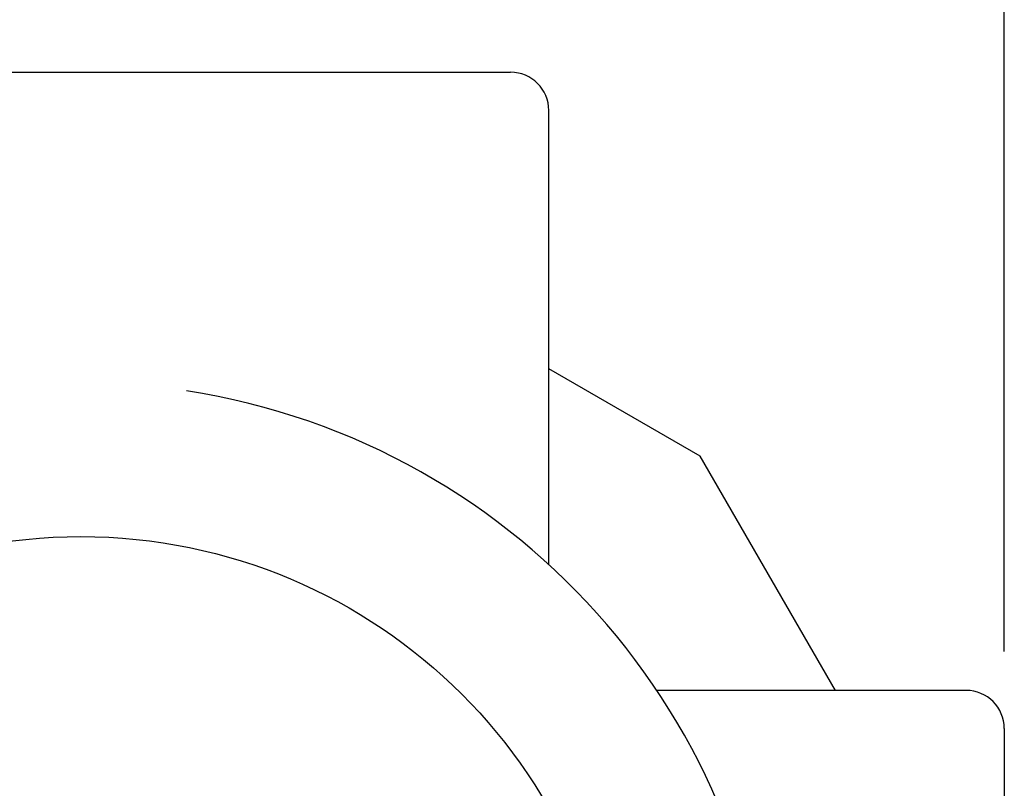
# Model space of a CAD drawing. Extents: x 0 to 10.2, y -0.1 to 7.9.
# Drawn here: x 6.8 to 7.6, y 5.3 to 6 of the extents above; entities that cross this region are included whole.
import ezdxf

# ---------------------------------------------------------------- set-up
doc = ezdxf.new("R2010")
doc.units = 0
doc.header["$LTSCALE"] = 0.25
doc.header["$MEASUREMENT"] = 0
doc.layers.add('DIMENS', color=7, linetype='CONTINUOUS')
doc.layers.add('PART', color=3, linetype='CONTINUOUS')
doc.styles.add('ROMANS', font='romans.shx', dxfattribs={"width": 0.75, "height": 0.1})
doc.dimstyles.new('DWYER_STANDARD', dxfattribs={"dimtxt": 0.1, "dimasz": 0.18, "dimexe": 0.093, "dimexo": 0.0625, "dimgap": 0.09, "dimtad": 0, "dimtih": 1, "dimtoh": 1, "dimdec": 3, "dimrnd": 0.001, "dimzin": 4, "dimdsep": 46, "dimtxsty": 'ROMANS', "dimcen": 0, "dimclrd": 256, "dimclre": 256, "dimclrt": 256, "dimadec": 0, "dimazin": 0, "dimtfac": 1, "dimtdec": 3, "dimtofl": 0, "dimtmove": 0, "dimatfit": 1, "dimfxl": 0, "dimtolj": 1, "dimtzin": 4, "dimarcsym": 0})

# ---------------------------------------------------------------- blocks, each defined once
blk = doc.blocks.new('*D2')
at = {"layer": 'DIMENS', "lineweight": -2}
for p, q in [((6.14042, 5.4468), (6.14042, 6.54444)), ((7.64042, 5.4468), (7.64042, 6.54444)), ((6.32042, 6.45144), (6.56113, 6.45144)), ((7.46042, 6.45144), (7.2197, 6.45144))]:
    blk.add_line(p, q, dxfattribs=at)
at = {"layer": 'DIMENS'}
for points in [[(6.32042, 6.48144), (6.32042, 6.42144), (6.14042, 6.45144)], [(7.46042, 6.48144), (7.46042, 6.42144), (7.64042, 6.45144)]]:
    blk.add_solid(points, dxfattribs=at)
at = {"layer": 'DIMENS', "insert": (6.89042, 6.45144), "char_height": 0.1, "attachment_point": 5, "style": 'ROMANS'}
blk.add_mtext('\\A1;1{\\H1.000000x;\\S1/2;}\\P [38.10]', dxfattribs=at)

msp = doc.modelspace()

# ---------------------------------------------------------------- linework, layer by layer
at = {"layer": 'PART', "color": 7}
for p, q in [((6.541418, 5.917798), (7.239418, 5.917798)), ((7.270418, 5.517534), (7.270418, 5.886798)), ((7.609418, 5.415298), (7.358125, 5.415298)), ((7.640418, 5.384298), (7.640418, 4.821298))]:
    msp.add_line(p, q, dxfattribs=at)
msp.add_lwpolyline([(7.503275, 5.415298), (7.393337, 5.605717), (7.270418, 5.676684)], dxfattribs=at)
msp.add_circle((6.890418, 5.102798), 0.4375, dxfattribs=at)
for centre, radius, start, end in [((7.239418, 5.886798), 0.031, 0, 90), ((6.890418, 5.102798), 0.5625, 278.772431, 81.227569), ((7.609418, 5.384298), 0.031, 0, 90)]:
    msp.add_arc(centre, radius, start, end, dxfattribs=at)

# ---------------------------------------------------------------- dimensions: what is measured, and where the dimension line sits
at = {"layer": 'DIMENS', "color": 7}
dim = msp.add_linear_dim(base=(6.140418, 6.451441), p1=(7.640418, 5.384298), p2=(6.140418, 5.384298), angle=180, dimstyle='DWYER_STANDARD', override={"dimdec": 5, "dimlunit": 5, "dimpost": '<>\\P', "dimcen": 0.09}, dxfattribs=at)
dim.commit()
dim.dimension.update_dxf_attribs({"geometry": '*D2', "text_midpoint": (6.890418, 6.451441), "dimtype": 160})

doc.saveas('drawing.dxf')
